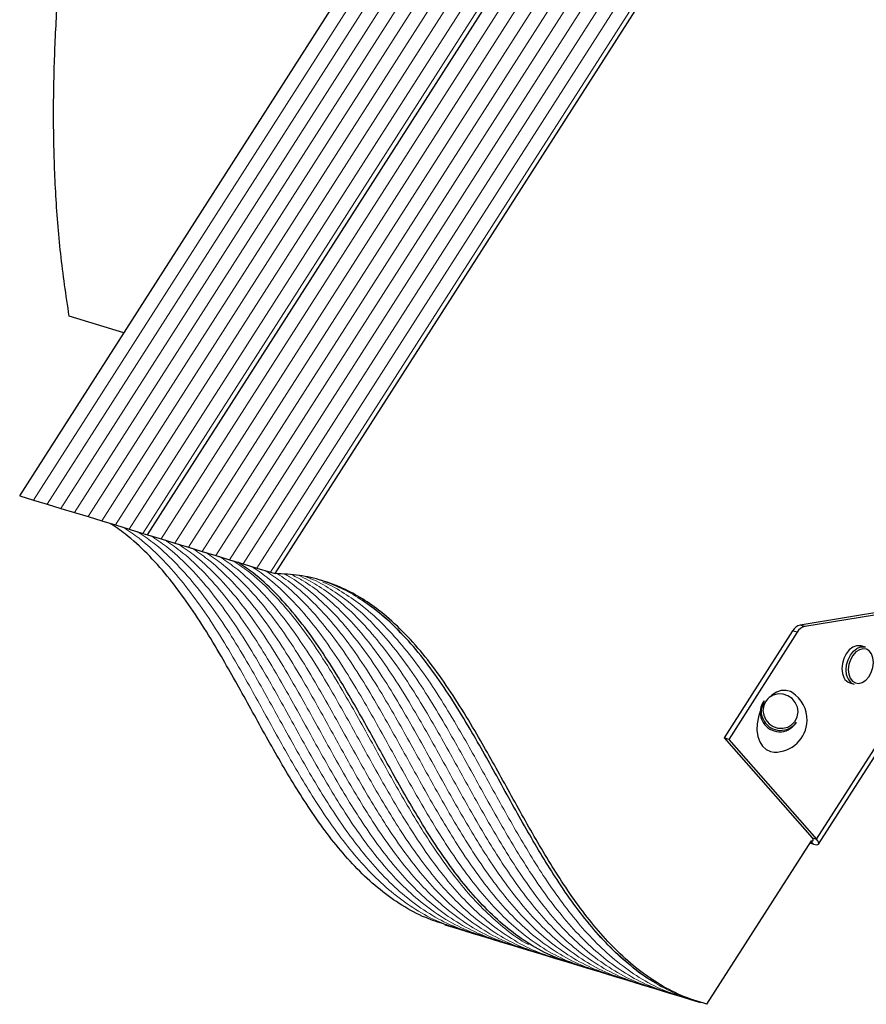
# Model space of a CAD drawing. Units: millimetres. Extents: x -1016 to -175, y -276 to 912.
# Drawn here: x -829 to -615, y 162 to 410 of the extents above; entities that cross this region are included whole.
import ezdxf

# ---------------------------------------------------------------- set-up
doc = ezdxf.new("R2010")
doc.units = ezdxf.units.MM
doc.header["$MEASUREMENT"] = 0
doc.layers.get('0').update_dxf_attribs({"linetype": 'CONTINUOUS', "lineweight": 15})

msp = doc.modelspace()

# ---------------------------------------------------------------- linework, layer by layer
at = {"color": 7, "linetype": 'Continuous', "lineweight": 25}
for p, q in [((-828.77, 290.11), (-647.85, 572.99)), ((-796.46, 280.28), (-615.55, 563.17)), ((-764.15, 270.46), (-583.24, 553.34)), ((-802.39, 331.35), (-816.25, 335.56)), ((-828.77, 290.11), (-825.3, 289.06)), ((-825.3, 289.06), (-821.84, 288)), ((-821.84, 288), (-818.38, 286.95)), ((-818.38, 286.95), (-814.92, 285.9)), ((-814.92, 285.9), (-811.46, 284.85)), ((-811.46, 284.85), (-808, 283.79)), ((-808, 283.79), (-804.54, 282.74)), ((-804.54, 282.74), (-801.07, 281.69)), ((-801.07, 281.69), (-797.61, 280.63)), ((-797.61, 280.63), (-796.46, 280.28)), ((-796.46, 280.28), (-793, 279.23)), ((-793, 279.23), (-789.53, 278.18)), ((-789.53, 278.18), (-786.07, 277.12)), ((-786.07, 277.12), (-782.61, 276.07)), ((-782.61, 276.07), (-779.15, 275.02)), ((-779.15, 275.02), (-775.69, 273.97)), ((-775.69, 273.97), (-772.23, 272.91)), ((-772.23, 272.91), (-768.77, 271.86)), ((-768.77, 271.86), (-765.3, 270.81)), ((-765.3, 270.81), (-764.15, 270.46)), ((-752.52, 268.69), (-752.88, 268.83)), ((-589.65, 264.24), (-631.4, 257.44)), ((-588.48, 263.89), (-630.23, 257.08)), ((-627.23, 203.3), (-588.48, 263.89)), ((-626.73, 202.09), (-587.51, 263.41)), ((-630.23, 257.08), (-631.4, 257.44)), ((-633.32, 255.98), (-650.64, 228.91)), ((-632.16, 255.63), (-649.47, 228.55)), ((-632.16, 255.63), (-633.32, 255.98)), ((-614.92, 251.86), (-615.96, 252.17)), ((-618.81, 242.8), (-617.77, 242.48)), ((-640.5, 238.3), (-640.73, 237.96)), ((-632.59, 232.51), (-632.36, 232.86)), ((-649.47, 228.55), (-650.64, 228.91)), ((-650.64, 228.91), (-628.4, 203.65)), ((-649.47, 228.55), (-627.23, 203.3)), ((-654.98, 161.56), (-628.57, 202.86)), ((-628.07, 202.05), (-628.92, 202.31)), ((-628.4, 203.65), (-627.23, 203.3)), ((-721.24, 181.68), (-717.78, 180.63)), ((-717.78, 180.63), (-714.32, 179.57)), ((-714.32, 179.57), (-710.86, 178.52)), ((-710.86, 178.52), (-707.4, 177.47)), ((-707.4, 177.47), (-703.94, 176.42)), ((-703.94, 176.42), (-700.47, 175.36)), ((-700.47, 175.36), (-697.01, 174.31)), ((-697.01, 174.31), (-693.55, 173.26)), ((-693.55, 173.26), (-690.09, 172.2)), ((-690.09, 172.2), (-688.94, 171.85)), ((-688.94, 171.85), (-685.47, 170.8)), ((-685.47, 170.8), (-682.01, 169.75)), ((-682.01, 169.75), (-678.55, 168.69)), ((-678.55, 168.69), (-675.09, 167.64)), ((-675.09, 167.64), (-671.63, 166.59)), ((-671.63, 166.59), (-668.17, 165.54)), ((-668.17, 165.54), (-664.7, 164.48)), ((-664.7, 164.48), (-661.24, 163.43)), ((-661.24, 163.43), (-657.78, 162.38)), ((-657.78, 162.38), (-656.63, 162.03))]:
    msp.add_line(p, q, dxfattribs=at)
at = {"color": 7, "linetype": 'Continuous', "lineweight": 9}
for p, q in [((-825.3, 289.06), (-644.39, 571.94)), ((-821.84, 288), (-640.93, 570.89)), ((-818.38, 286.95), (-637.47, 569.83)), ((-814.92, 285.9), (-634.01, 568.78)), ((-811.46, 284.85), (-630.55, 567.73)), ((-808, 283.79), (-627.08, 566.68)), ((-804.54, 282.74), (-623.62, 565.62)), ((-801.07, 281.69), (-620.16, 564.57)), ((-797.61, 280.63), (-616.7, 563.52)), ((-793, 279.23), (-612.08, 562.11)), ((-789.53, 278.18), (-608.62, 561.06)), ((-786.07, 277.12), (-605.16, 560.01)), ((-782.61, 276.07), (-601.7, 558.96)), ((-779.15, 275.02), (-598.24, 557.9)), ((-775.69, 273.97), (-594.78, 556.85)), ((-772.23, 272.91), (-591.31, 555.8)), ((-768.77, 271.86), (-587.85, 554.74)), ((-765.3, 270.81), (-584.39, 553.69))]:
    msp.add_line(p, q, dxfattribs=at)
at = {"color": 8, "linetype": 'Continuous', "lineweight": 25}
msp.add_line((-628.07, 202.05), (-628.66, 202.72), dxfattribs=at)
at = {"color": 7, "linetype": 'Continuous', "lineweight": 25, "flags": 128}
for points in [[(-615.96, 252.17), (-616.22, 252.23), (-617.15, 252.21), (-618.09, 251.84), (-618.98, 251.14), (-619.75, 250.18), (-620.34, 249.01), (-620.72, 247.73), (-620.85, 246.43), (-620.72, 245.21), (-620.34, 244.16)], [(-619.3, 243.84), (-619.68, 244.9), (-619.81, 246.12), (-619.68, 247.41), (-619.3, 248.69), (-618.71, 249.86), (-617.94, 250.83), (-617.05, 251.52), (-616.11, 251.9), (-615.18, 251.92), (-614.92, 251.86)], [(-618.77, 244.03), (-618.19, 243.27), (-617.44, 242.81), (-616.58, 242.7), (-615.68, 242.95), (-614.81, 243.53), (-614.03, 244.39), (-613.43, 245.48), (-613.03, 246.69), (-612.88, 247.94), (-612.99, 249.12), (-613.34, 250.13), (-613.92, 250.89), (-614.66, 251.35), (-615.53, 251.46), (-616.43, 251.22), (-617.3, 250.64), (-618.08, 249.77), (-618.68, 248.68), (-619.08, 247.47), (-619.23, 246.22), (-619.12, 245.05), (-618.77, 244.03)], [(-633.41, 240.37), (-633.85, 240.61), (-634.97, 240.93), (-636.17, 240.89), (-637.4, 240.48), (-638.59, 239.73), (-639.69, 238.67), (-640.65, 237.35), (-641.24, 236.25)], [(-640.11, 233.48), (-639.28, 232.51), (-638.22, 231.79), (-637.02, 231.39), (-635.75, 231.34), (-634.54, 231.63), (-633.48, 232.26), (-632.65, 233.16), (-632.12, 234.27), (-631.93, 235.49), (-632.11, 236.72), (-632.63, 237.88), (-633.45, 238.85), (-634.51, 239.56), (-635.72, 239.97), (-636.98, 240.02), (-638.19, 239.72), (-639.25, 239.1), (-640.08, 238.19), (-640.61, 237.09), (-640.8, 235.87), (-640.62, 234.63), (-640.11, 233.48)], [(-641.49, 235.67), (-641.97, 234.2), (-642.28, 232.51), (-642.32, 230.85), (-642.09, 229.29), (-641.62, 227.92), (-640.91, 226.79), (-640, 225.95), (-638.94, 225.45), (-637.99, 225.31)], [(-628.59, 202.89), (-628.37, 202.87), (-628.21, 202.9), (-628.11, 202.97), (-628.08, 203.09), (-628.12, 203.25), (-628.23, 203.44), (-628.4, 203.65)], [(-628.07, 202.05), (-627.59, 201.93), (-627.19, 201.9), (-626.9, 201.95), (-626.73, 202.08), (-626.67, 202.29), (-626.74, 202.58), (-626.93, 202.91), (-627.23, 203.3)]]:
    msp.add_lwpolyline(points, dxfattribs=at)
at = {"color": 7, "linetype": 'Continuous', "lineweight": 25}
for centre, radius, start, end in [((-630.69, 254.5), 3.01, 103.5213, 150.6548), ((-629.53, 254.15), 3.01, 103.5213, 150.6548), ((-618.02, 245.24), 2.56, 204.8349, 252.0166), ((-616.98, 244.92), 2.56, 204.8349, 252.0166), ((-637.83, 233.49), 8.18, 358.5997, 57.271), ((-636.82, 235.39), 4.68, 146.7645, 213.0524), ((-636.6, 235.74), 4.67, 146.6605, 213.1565), ((-636.56, 235.34), 4.88, 210.9291, 324.514), ((-636.33, 235.69), 4.88, 210.9291, 324.514), ((-637.83, 233.49), 8.18, 268.8951, 358.5997)]:
    msp.add_arc(centre, radius, start, end, dxfattribs=at)
for points, knots in [([(-816.25, 335.56), (-817.03, 340.83), (-818.57, 351.31), (-819.78, 366.95), (-820.28, 382.4), (-820.12, 397.69), (-819.44, 412.84), (-818.14, 430.76), (-816.11, 451.37), (-813.53, 474.7), (-811.43, 494.95), (-810.01, 512.16), (-809.17, 526.27), (-808.75, 540.46), (-808.84, 554.75), (-809.49, 568.13), (-810.63, 580.58), (-812.17, 592.09), (-814.24, 603.69), (-816.86, 615.43), (-819.1, 623.19), (-820.23, 627.12)], [0, 0, 0, 0, 0.052786, 0.105061, 0.157138, 0.209225, 0.261437, 0.313813, 0.396384, 0.479035, 0.561403, 0.610555, 0.659458, 0.708118, 0.756595, 0.805019, 0.843165, 0.881543, 0.920329, 0.959733, 1, 1, 1, 1]), ([(-721.21, 181.77), (-722.86, 182.29), (-726.63, 183.49), (-732.12, 186.48), (-737.69, 190.42), (-742.85, 195.1), (-747.65, 200.37), (-752.14, 206.15), (-757.59, 214.08), (-763.78, 224.4), (-770.72, 237.01), (-776.75, 247.87), (-782.06, 256.7), (-786.58, 263.53), (-791.36, 269.88), (-796.47, 275.59), (-801.32, 280.06), (-804.62, 282.28), (-805.93, 283.16)], [0, 0, 0, 0, 0.042256, 0.097085, 0.151159, 0.204961, 0.258825, 0.312949, 0.367417, 0.468078, 0.569224, 0.669881, 0.72964, 0.788739, 0.847131, 0.904901, 0.962304, 1, 1, 1, 1]), ([(-688.9, 171.95), (-690.55, 172.47), (-694.33, 173.66), (-699.82, 176.65), (-705.39, 180.6), (-710.54, 185.28), (-715.34, 190.55), (-719.84, 196.33), (-725.28, 204.25), (-731.47, 214.58), (-738.41, 227.18), (-744.45, 238.05), (-749.76, 246.87), (-754.28, 253.71), (-759.05, 260.06), (-764.17, 265.76), (-769.02, 270.24), (-772.31, 272.46), (-773.62, 273.34)], [0, 0, 0, 0, 0.042256, 0.097085, 0.151159, 0.204961, 0.258825, 0.312949, 0.367417, 0.468078, 0.569224, 0.669881, 0.72964, 0.788739, 0.847131, 0.904901, 0.962304, 1, 1, 1, 1]), ([(-688.9, 171.95), (-690.55, 172.47), (-694.33, 173.66), (-699.82, 176.65), (-705.39, 180.6), (-710.54, 185.28), (-715.34, 190.55), (-719.84, 196.33), (-725.28, 204.25), (-731.47, 214.58), (-738.41, 227.18), (-744.45, 238.05), (-749.76, 246.87), (-754.28, 253.71), (-759.05, 260.06), (-764.17, 265.76), (-769.02, 270.24), (-772.31, 272.46), (-773.62, 273.34)], [0, 0, 0, 0, 0.042256, 0.097085, 0.151159, 0.204961, 0.258825, 0.312949, 0.367417, 0.468078, 0.569224, 0.669881, 0.72964, 0.788739, 0.847131, 0.904901, 0.962304, 1, 1, 1, 1]), ([(-654.98, 161.56), (-657.17, 162.24), (-661.5, 163.59), (-667.51, 166.82), (-673.08, 170.77), (-678.23, 175.45), (-683.03, 180.72), (-687.53, 186.5), (-692.97, 194.43), (-699.16, 204.75), (-706.11, 217.35), (-712.14, 228.22), (-717.45, 237.05), (-721.97, 243.88), (-726.74, 250.23), (-731.85, 255.95), (-736.97, 260.58), (-742.04, 264.16), (-747.02, 266.85), (-752.36, 268.84), (-758.08, 270.16), (-762.1, 270.36), (-764.15, 270.46)], [0, 0, 0, 0, 0.046445, 0.091743, 0.136419, 0.18087, 0.225372, 0.270089, 0.315089, 0.398254, 0.48182, 0.564982, 0.614354, 0.663181, 0.711424, 0.759153, 0.806579, 0.843879, 0.881493, 0.919766, 0.959111, 1, 1, 1, 1]), ([(-667.83, 166.89), (-668.1, 167.03), (-670.34, 168.19), (-674.21, 171.18), (-679.39, 175.78), (-684.18, 181.08), (-688.68, 186.85), (-694.13, 194.78), (-700.31, 205.1), (-707.26, 217.7), (-713.29, 228.57), (-718.6, 237.4), (-723.12, 244.23), (-727.9, 250.58), (-733.01, 256.29), (-738.1, 260.96), (-741.66, 263.35), (-743.23, 264.4)], [0, 0, 0, 0, 0.007978, 0.066902, 0.12553, 0.184225, 0.243204, 0.302558, 0.412248, 0.522466, 0.632152, 0.697271, 0.761671, 0.825301, 0.888252, 0.950804, 1, 1, 1, 1])]:
    msp.add_open_spline(points, degree=3, knots=knots, dxfattribs=at)
at = {"color": 7, "linetype": 'Continuous', "lineweight": 9}
for points, knots in [([(-717.75, 180.72), (-719.4, 181.24), (-723.17, 182.43), (-728.66, 185.42), (-734.23, 189.37), (-739.38, 194.05), (-744.18, 199.32), (-748.68, 205.1), (-754.13, 213.03), (-760.32, 223.35), (-767.26, 235.95), (-773.29, 246.82), (-778.6, 255.65), (-783.12, 262.48), (-787.9, 268.83), (-793.01, 274.54), (-797.86, 279.01), (-801.16, 281.23), (-802.46, 282.11)], [0, 0, 0, 0, 0.042256, 0.097085, 0.151159, 0.204961, 0.258825, 0.312949, 0.367417, 0.468078, 0.569224, 0.669881, 0.72964, 0.788739, 0.847131, 0.904901, 0.962304, 1, 1, 1, 1]), ([(-717.75, 180.72), (-719.4, 181.24), (-723.17, 182.43), (-728.66, 185.42), (-734.23, 189.37), (-739.38, 194.05), (-744.18, 199.32), (-748.68, 205.1), (-754.13, 213.03), (-760.32, 223.35), (-767.26, 235.95), (-773.29, 246.82), (-778.6, 255.65), (-783.12, 262.48), (-787.9, 268.83), (-793.01, 274.54), (-797.86, 279.01), (-801.16, 281.23), (-802.46, 282.11)], [0, 0, 0, 0, 0.042256, 0.097085, 0.151159, 0.204961, 0.258825, 0.312949, 0.367417, 0.468078, 0.569224, 0.669881, 0.72964, 0.788739, 0.847131, 0.904901, 0.962304, 1, 1, 1, 1]), ([(-714.29, 179.67), (-715.93, 180.19), (-719.71, 181.38), (-725.2, 184.37), (-730.77, 188.32), (-735.92, 193), (-740.72, 198.27), (-745.22, 204.05), (-750.67, 211.97), (-756.85, 222.3), (-763.8, 234.9), (-769.83, 245.77), (-775.14, 254.59), (-779.66, 261.43), (-784.44, 267.78), (-789.55, 273.49), (-794.4, 277.96), (-797.7, 280.18), (-799, 281.06)], [0, 0, 0, 0, 0.042256, 0.097085, 0.151159, 0.204961, 0.258825, 0.312949, 0.367417, 0.468078, 0.569224, 0.669881, 0.72964, 0.788739, 0.847131, 0.904901, 0.962304, 1, 1, 1, 1]), ([(-714.29, 179.67), (-715.93, 180.19), (-719.71, 181.38), (-725.2, 184.37), (-730.77, 188.32), (-735.92, 193), (-740.72, 198.27), (-745.22, 204.05), (-750.67, 211.97), (-756.85, 222.3), (-763.8, 234.9), (-769.83, 245.77), (-775.14, 254.59), (-779.66, 261.43), (-784.44, 267.78), (-789.55, 273.49), (-794.4, 277.96), (-797.7, 280.18), (-799, 281.06)], [0, 0, 0, 0, 0.042256, 0.097085, 0.151159, 0.204961, 0.258825, 0.312949, 0.367417, 0.468078, 0.569224, 0.669881, 0.72964, 0.788739, 0.847131, 0.904901, 0.962304, 1, 1, 1, 1]), ([(-710.83, 178.62), (-712.47, 179.13), (-716.25, 180.33), (-721.74, 183.32), (-727.31, 187.27), (-732.46, 191.94), (-737.26, 197.22), (-741.76, 203), (-747.2, 210.92), (-753.39, 221.25), (-760.34, 233.85), (-766.37, 244.71), (-771.68, 253.54), (-776.2, 260.38), (-780.97, 266.73), (-786.09, 272.43), (-790.94, 276.9), (-794.23, 279.12), (-795.54, 280)], [0, 0, 0, 0, 0.042256, 0.097085, 0.151159, 0.204961, 0.258825, 0.312949, 0.367417, 0.468078, 0.569224, 0.669881, 0.72964, 0.788739, 0.847131, 0.904901, 0.962304, 1, 1, 1, 1]), ([(-710.83, 178.62), (-712.47, 179.13), (-716.25, 180.33), (-721.74, 183.32), (-727.31, 187.27), (-732.46, 191.94), (-737.26, 197.22), (-741.76, 203), (-747.2, 210.92), (-753.39, 221.25), (-760.34, 233.85), (-766.37, 244.71), (-771.68, 253.54), (-776.2, 260.38), (-780.97, 266.73), (-786.09, 272.43), (-790.94, 276.9), (-794.23, 279.12), (-795.54, 280)], [0, 0, 0, 0, 0.042256, 0.097085, 0.151159, 0.204961, 0.258825, 0.312949, 0.367417, 0.468078, 0.569224, 0.669881, 0.72964, 0.788739, 0.847131, 0.904901, 0.962304, 1, 1, 1, 1]), ([(-707.37, 177.56), (-709.01, 178.08), (-712.79, 179.27), (-718.28, 182.27), (-723.85, 186.21), (-729, 190.89), (-733.8, 196.16), (-738.3, 201.94), (-743.74, 209.87), (-749.93, 220.19), (-756.88, 232.79), (-762.91, 243.66), (-768.22, 252.49), (-772.74, 259.32), (-777.51, 265.67), (-782.63, 271.38), (-787.48, 275.85), (-790.77, 278.07), (-792.08, 278.95)], [0, 0, 0, 0, 0.042256, 0.097085, 0.151159, 0.204961, 0.258825, 0.312949, 0.367417, 0.468078, 0.569224, 0.669881, 0.72964, 0.788739, 0.847131, 0.904901, 0.962304, 1, 1, 1, 1]), ([(-707.37, 177.56), (-709.01, 178.08), (-712.79, 179.27), (-718.28, 182.27), (-723.85, 186.21), (-729, 190.89), (-733.8, 196.16), (-738.3, 201.94), (-743.74, 209.87), (-749.93, 220.19), (-756.88, 232.79), (-762.91, 243.66), (-768.22, 252.49), (-772.74, 259.32), (-777.51, 265.67), (-782.63, 271.38), (-787.48, 275.85), (-790.77, 278.07), (-792.08, 278.95)], [0, 0, 0, 0, 0.042256, 0.097085, 0.151159, 0.204961, 0.258825, 0.312949, 0.367417, 0.468078, 0.569224, 0.669881, 0.72964, 0.788739, 0.847131, 0.904901, 0.962304, 1, 1, 1, 1]), ([(-703.9, 176.51), (-705.55, 177.03), (-709.33, 178.22), (-714.82, 181.21), (-720.39, 185.16), (-725.54, 189.84), (-730.34, 195.11), (-734.84, 200.89), (-740.28, 208.82), (-746.47, 219.14), (-753.41, 231.74), (-759.45, 242.61), (-764.76, 251.44), (-769.28, 258.27), (-774.05, 264.62), (-779.17, 270.33), (-784.02, 274.8), (-787.31, 277.02), (-788.62, 277.9)], [0, 0, 0, 0, 0.042256, 0.097085, 0.151159, 0.204961, 0.258825, 0.312949, 0.367417, 0.468078, 0.569224, 0.669881, 0.72964, 0.788739, 0.847131, 0.904901, 0.962304, 1, 1, 1, 1]), ([(-703.9, 176.51), (-705.55, 177.03), (-709.33, 178.22), (-714.82, 181.21), (-720.39, 185.16), (-725.54, 189.84), (-730.34, 195.11), (-734.84, 200.89), (-740.28, 208.82), (-746.47, 219.14), (-753.41, 231.74), (-759.45, 242.61), (-764.76, 251.44), (-769.28, 258.27), (-774.05, 264.62), (-779.17, 270.33), (-784.02, 274.8), (-787.31, 277.02), (-788.62, 277.9)], [0, 0, 0, 0, 0.042256, 0.097085, 0.151159, 0.204961, 0.258825, 0.312949, 0.367417, 0.468078, 0.569224, 0.669881, 0.72964, 0.788739, 0.847131, 0.904901, 0.962304, 1, 1, 1, 1]), ([(-700.44, 175.46), (-702.09, 175.98), (-705.87, 177.17), (-711.35, 180.16), (-716.92, 184.11), (-722.08, 188.79), (-726.88, 194.06), (-731.37, 199.84), (-736.82, 207.76), (-743.01, 218.09), (-749.95, 230.69), (-755.99, 241.56), (-761.29, 250.38), (-765.81, 257.22), (-770.59, 263.57), (-775.7, 269.27), (-780.55, 273.75), (-783.85, 275.97), (-785.16, 276.85)], [0, 0, 0, 0, 0.042256, 0.097085, 0.151159, 0.204961, 0.258825, 0.312949, 0.367417, 0.468078, 0.569224, 0.669881, 0.72964, 0.788739, 0.847131, 0.904901, 0.962304, 1, 1, 1, 1]), ([(-700.44, 175.46), (-702.09, 175.98), (-705.87, 177.17), (-711.35, 180.16), (-716.92, 184.11), (-722.08, 188.79), (-726.88, 194.06), (-731.37, 199.84), (-736.82, 207.76), (-743.01, 218.09), (-749.95, 230.69), (-755.99, 241.56), (-761.29, 250.38), (-765.81, 257.22), (-770.59, 263.57), (-775.7, 269.27), (-780.55, 273.75), (-783.85, 275.97), (-785.16, 276.85)], [0, 0, 0, 0, 0.042256, 0.097085, 0.151159, 0.204961, 0.258825, 0.312949, 0.367417, 0.468078, 0.569224, 0.669881, 0.72964, 0.788739, 0.847131, 0.904901, 0.962304, 1, 1, 1, 1]), ([(-696.98, 174.4), (-698.63, 174.92), (-702.4, 176.12), (-707.89, 179.11), (-713.46, 183.05), (-718.61, 187.73), (-723.41, 193), (-727.91, 198.78), (-733.36, 206.71), (-739.55, 217.04), (-746.49, 229.64), (-752.52, 240.5), (-757.83, 249.33), (-762.35, 256.16), (-767.13, 262.51), (-772.24, 268.22), (-777.09, 272.69), (-780.39, 274.91), (-781.69, 275.79)], [0, 0, 0, 0, 0.042256, 0.097085, 0.151159, 0.204961, 0.258825, 0.312949, 0.367417, 0.468078, 0.569224, 0.669881, 0.72964, 0.788739, 0.847131, 0.904901, 0.962304, 1, 1, 1, 1]), ([(-696.98, 174.4), (-698.63, 174.92), (-702.4, 176.12), (-707.89, 179.11), (-713.46, 183.05), (-718.61, 187.73), (-723.41, 193), (-727.91, 198.78), (-733.36, 206.71), (-739.55, 217.04), (-746.49, 229.64), (-752.52, 240.5), (-757.83, 249.33), (-762.35, 256.16), (-767.13, 262.51), (-772.24, 268.22), (-777.09, 272.69), (-780.39, 274.91), (-781.69, 275.79)], [0, 0, 0, 0, 0.042256, 0.097085, 0.151159, 0.204961, 0.258825, 0.312949, 0.367417, 0.468078, 0.569224, 0.669881, 0.72964, 0.788739, 0.847131, 0.904901, 0.962304, 1, 1, 1, 1]), ([(-693.52, 173.35), (-695.16, 173.87), (-698.94, 175.06), (-704.43, 178.05), (-710, 182), (-715.15, 186.68), (-719.95, 191.95), (-724.45, 197.73), (-729.9, 205.66), (-736.08, 215.98), (-743.03, 228.58), (-749.06, 239.45), (-754.37, 248.28), (-758.89, 255.11), (-763.67, 261.46), (-768.78, 267.17), (-773.63, 271.64), (-776.93, 273.86), (-778.23, 274.74)], [0, 0, 0, 0, 0.042256, 0.097085, 0.151159, 0.204961, 0.258825, 0.312949, 0.367417, 0.468078, 0.569224, 0.669881, 0.72964, 0.788739, 0.847131, 0.904901, 0.962304, 1, 1, 1, 1]), ([(-693.52, 173.35), (-695.16, 173.87), (-698.94, 175.06), (-704.43, 178.05), (-710, 182), (-715.15, 186.68), (-719.95, 191.95), (-724.45, 197.73), (-729.9, 205.66), (-736.08, 215.98), (-743.03, 228.58), (-749.06, 239.45), (-754.37, 248.28), (-758.89, 255.11), (-763.67, 261.46), (-768.78, 267.17), (-773.63, 271.64), (-776.93, 273.86), (-778.23, 274.74)], [0, 0, 0, 0, 0.042256, 0.097085, 0.151159, 0.204961, 0.258825, 0.312949, 0.367417, 0.468078, 0.569224, 0.669881, 0.72964, 0.788739, 0.847131, 0.904901, 0.962304, 1, 1, 1, 1]), ([(-700.14, 176.72), (-700.41, 176.86), (-702.65, 178.01), (-706.52, 181.01), (-711.7, 185.61), (-716.49, 190.9), (-720.99, 196.68), (-726.43, 204.61), (-732.62, 214.93), (-739.57, 227.53), (-745.6, 238.4), (-750.91, 247.22), (-755.43, 254.06), (-760.2, 260.41), (-765.32, 266.12), (-770.17, 270.59), (-773.46, 272.81), (-774.77, 273.69)], [0, 0, 0, 0, 0.008043, 0.06745, 0.126558, 0.185733, 0.245195, 0.305034, 0.415622, 0.526743, 0.637326, 0.702978, 0.767905, 0.832056, 0.895523, 0.958587, 1, 1, 1, 1]), ([(-700.14, 176.72), (-700.41, 176.86), (-702.65, 178.01), (-706.52, 181.01), (-711.7, 185.61), (-716.49, 190.9), (-720.99, 196.68), (-726.43, 204.61), (-732.62, 214.93), (-739.57, 227.53), (-745.6, 238.4), (-750.91, 247.22), (-755.43, 254.06), (-760.2, 260.41), (-765.32, 266.12), (-770.17, 270.59), (-773.46, 272.81), (-774.77, 273.69)], [0, 0, 0, 0, 0.008043, 0.06745, 0.126558, 0.185733, 0.245195, 0.305034, 0.415622, 0.526743, 0.637326, 0.702978, 0.767905, 0.832056, 0.895523, 0.958587, 1, 1, 1, 1]), ([(-685.44, 170.89), (-687.09, 171.41), (-690.86, 172.61), (-696.35, 175.6), (-701.92, 179.54), (-707.08, 184.22), (-711.88, 189.5), (-716.37, 195.27), (-721.82, 203.2), (-728.01, 213.53), (-734.95, 226.13), (-740.98, 236.99), (-746.29, 245.82), (-750.81, 252.66), (-755.59, 259.01), (-760.7, 264.71), (-765.55, 269.18), (-768.85, 271.4), (-770.16, 272.28)], [0, 0, 0, 0, 0.042256, 0.097085, 0.151159, 0.204961, 0.258825, 0.312949, 0.367417, 0.468078, 0.569224, 0.669881, 0.72964, 0.788739, 0.847131, 0.904901, 0.962304, 1, 1, 1, 1]), ([(-685.44, 170.89), (-687.09, 171.41), (-690.86, 172.61), (-696.35, 175.6), (-701.92, 179.54), (-707.08, 184.22), (-711.88, 189.5), (-716.37, 195.27), (-721.82, 203.2), (-728.01, 213.53), (-734.95, 226.13), (-740.98, 236.99), (-746.29, 245.82), (-750.81, 252.66), (-755.59, 259.01), (-760.7, 264.71), (-765.55, 269.18), (-768.85, 271.4), (-770.16, 272.28)], [0, 0, 0, 0, 0.042256, 0.097085, 0.151159, 0.204961, 0.258825, 0.312949, 0.367417, 0.468078, 0.569224, 0.669881, 0.72964, 0.788739, 0.847131, 0.904901, 0.962304, 1, 1, 1, 1]), ([(-681.98, 169.84), (-683.63, 170.36), (-687.4, 171.55), (-692.89, 174.54), (-698.46, 178.49), (-703.61, 183.17), (-708.41, 188.44), (-712.91, 194.22), (-718.36, 202.15), (-724.55, 212.47), (-731.49, 225.07), (-737.52, 235.94), (-742.83, 244.77), (-747.35, 251.6), (-752.13, 257.95), (-757.24, 263.66), (-762.09, 268.13), (-765.39, 270.35), (-766.69, 271.23)], [0, 0, 0, 0, 0.042256, 0.097085, 0.151159, 0.204961, 0.258825, 0.312949, 0.367417, 0.468078, 0.569224, 0.669881, 0.72964, 0.788739, 0.847131, 0.904901, 0.962304, 1, 1, 1, 1]), ([(-681.98, 169.84), (-683.63, 170.36), (-687.4, 171.55), (-692.89, 174.54), (-698.46, 178.49), (-703.61, 183.17), (-708.41, 188.44), (-712.91, 194.22), (-718.36, 202.15), (-724.55, 212.47), (-731.49, 225.07), (-737.52, 235.94), (-742.83, 244.77), (-747.35, 251.6), (-752.13, 257.95), (-757.24, 263.66), (-762.09, 268.13), (-765.39, 270.35), (-766.69, 271.23)], [0, 0, 0, 0, 0.042256, 0.097085, 0.151159, 0.204961, 0.258825, 0.312949, 0.367417, 0.468078, 0.569224, 0.669881, 0.72964, 0.788739, 0.847131, 0.904901, 0.962304, 1, 1, 1, 1]), ([(-678.52, 168.79), (-680.16, 169.31), (-683.94, 170.5), (-689.43, 173.49), (-695, 177.44), (-700.15, 182.12), (-704.95, 187.39), (-709.45, 193.17), (-714.9, 201.09), (-721.08, 211.42), (-728.03, 224.02), (-734.06, 234.89), (-739.37, 243.71), (-743.89, 250.55), (-748.67, 256.9), (-753.78, 262.61), (-758.74, 267.17), (-762.14, 269.46), (-763.56, 270.41)], [0, 0, 0, 0, 0.04212, 0.096773, 0.150674, 0.204303, 0.257994, 0.311945, 0.366238, 0.466576, 0.567397, 0.667731, 0.727298, 0.786207, 0.844412, 0.901997, 0.959216, 1, 1, 1, 1]), ([(-678.52, 168.79), (-680.16, 169.31), (-683.94, 170.5), (-689.43, 173.49), (-695, 177.44), (-700.15, 182.12), (-704.95, 187.39), (-709.45, 193.17), (-714.9, 201.09), (-721.08, 211.42), (-728.03, 224.02), (-734.06, 234.89), (-739.37, 243.71), (-743.89, 250.55), (-748.67, 256.9), (-753.78, 262.61), (-758.74, 267.17), (-762.14, 269.46), (-763.56, 270.41)], [0, 0, 0, 0, 0.04212, 0.096773, 0.150674, 0.204303, 0.257994, 0.311945, 0.366238, 0.466576, 0.567397, 0.667731, 0.727298, 0.786207, 0.844412, 0.901997, 0.959216, 1, 1, 1, 1]), ([(-675.06, 167.74), (-676.7, 168.26), (-680.48, 169.45), (-685.97, 172.44), (-691.54, 176.39), (-696.69, 181.06), (-701.49, 186.34), (-705.99, 192.12), (-711.43, 200.04), (-717.62, 210.37), (-724.57, 222.97), (-730.6, 233.84), (-735.91, 242.66), (-740.43, 249.5), (-745.21, 255.84), (-750.31, 261.58), (-755.45, 266.15), (-759.26, 269.01), (-761.27, 270.07), (-761.65, 270.26)], [0, 0, 0, 0, 0.041523, 0.095401, 0.148538, 0.201407, 0.254337, 0.307523, 0.361046, 0.459962, 0.559354, 0.658266, 0.716988, 0.775063, 0.832443, 0.889211, 0.945618, 0.989982, 1, 1, 1, 1]), ([(-675.06, 167.74), (-676.7, 168.26), (-680.48, 169.45), (-685.97, 172.44), (-691.54, 176.39), (-696.69, 181.06), (-701.49, 186.34), (-705.99, 192.12), (-711.43, 200.04), (-717.62, 210.37), (-724.57, 222.97), (-730.6, 233.84), (-735.91, 242.66), (-740.43, 249.5), (-745.21, 255.84), (-750.31, 261.58), (-755.45, 266.15), (-759.26, 269.01), (-761.27, 270.07), (-761.65, 270.26)], [0, 0, 0, 0, 0.041523, 0.095401, 0.148538, 0.201407, 0.254337, 0.307523, 0.361046, 0.459962, 0.559354, 0.658266, 0.716988, 0.775063, 0.832443, 0.889211, 0.945618, 0.989982, 1, 1, 1, 1]), ([(-671.6, 166.68), (-673.24, 167.2), (-677.02, 168.39), (-682.51, 171.39), (-688.08, 175.33), (-693.23, 180.01), (-698.03, 185.28), (-702.53, 191.06), (-707.97, 198.99), (-714.16, 209.31), (-721.11, 221.91), (-727.14, 232.78), (-732.45, 241.61), (-736.97, 248.45), (-741.74, 254.79), (-746.85, 260.52), (-751.98, 265.11), (-756.34, 268.31), (-758.94, 269.64), (-759.89, 270.12)], [0, 0, 0, 0, 0.040894, 0.093957, 0.146289, 0.198358, 0.250487, 0.302867, 0.35558, 0.452999, 0.550886, 0.6483, 0.706134, 0.763329, 0.81984, 0.875749, 0.931303, 0.974995, 1, 1, 1, 1]), ([(-671.6, 166.68), (-673.24, 167.2), (-677.02, 168.39), (-682.51, 171.39), (-688.08, 175.33), (-693.23, 180.01), (-698.03, 185.28), (-702.53, 191.06), (-707.97, 198.99), (-714.16, 209.31), (-721.11, 221.91), (-727.14, 232.78), (-732.45, 241.61), (-736.97, 248.45), (-741.74, 254.79), (-746.85, 260.52), (-751.98, 265.11), (-756.34, 268.31), (-758.94, 269.64), (-759.89, 270.12)], [0, 0, 0, 0, 0.040894, 0.093957, 0.146289, 0.198358, 0.250487, 0.302867, 0.35558, 0.452999, 0.550886, 0.6483, 0.706134, 0.763329, 0.81984, 0.875749, 0.931303, 0.974995, 1, 1, 1, 1]), ([(-668.13, 165.63), (-669.78, 166.15), (-673.56, 167.34), (-679.05, 170.33), (-684.62, 174.28), (-689.77, 178.96), (-694.57, 184.23), (-699.07, 190.01), (-704.51, 197.94), (-710.7, 208.26), (-717.64, 220.86), (-723.68, 231.73), (-728.99, 240.56), (-733.51, 247.39), (-738.28, 253.74), (-743.39, 259.47), (-748.51, 264.07), (-753.43, 267.61), (-756.61, 269.22), (-758.13, 269.98)], [0, 0, 0, 0, 0.040285, 0.092556, 0.144108, 0.1954, 0.246751, 0.298351, 0.350278, 0.446243, 0.542671, 0.638632, 0.695603, 0.751946, 0.807614, 0.862689, 0.917414, 0.960455, 1, 1, 1, 1]), ([(-668.13, 165.63), (-669.78, 166.15), (-673.56, 167.34), (-679.05, 170.33), (-684.62, 174.28), (-689.77, 178.96), (-694.57, 184.23), (-699.07, 190.01), (-704.51, 197.94), (-710.7, 208.26), (-717.64, 220.86), (-723.68, 231.73), (-728.99, 240.56), (-733.51, 247.39), (-738.28, 253.74), (-743.39, 259.47), (-748.51, 264.07), (-753.43, 267.61), (-756.61, 269.22), (-758.13, 269.98)], [0, 0, 0, 0, 0.040285, 0.092556, 0.144108, 0.1954, 0.246751, 0.298351, 0.350278, 0.446243, 0.542671, 0.638632, 0.695603, 0.751946, 0.807614, 0.862689, 0.917414, 0.960455, 1, 1, 1, 1]), ([(-664.67, 164.58), (-666.32, 165.1), (-670.1, 166.29), (-675.58, 169.28), (-681.15, 173.23), (-686.31, 177.91), (-691.11, 183.18), (-695.6, 188.96), (-701.05, 196.88), (-707.24, 207.21), (-714.18, 219.81), (-720.22, 230.68), (-725.52, 239.5), (-730.04, 246.34), (-734.82, 252.69), (-739.93, 258.41), (-745.04, 263.05), (-750.13, 266.58), (-753.73, 268.68), (-755.84, 269.45), (-756.21, 269.58)], [0, 0, 0, 0, 0.039767, 0.091366, 0.142255, 0.192889, 0.24358, 0.294516, 0.345776, 0.440508, 0.535696, 0.630424, 0.686663, 0.742281, 0.797234, 0.851602, 0.905623, 0.948111, 0.990957, 1, 1, 1, 1]), ([(-664.67, 164.58), (-666.32, 165.1), (-670.1, 166.29), (-675.58, 169.28), (-681.15, 173.23), (-686.31, 177.91), (-691.11, 183.18), (-695.6, 188.96), (-701.05, 196.88), (-707.24, 207.21), (-714.18, 219.81), (-720.22, 230.68), (-725.52, 239.5), (-730.04, 246.34), (-734.82, 252.69), (-739.93, 258.41), (-745.04, 263.05), (-750.13, 266.58), (-753.73, 268.68), (-755.84, 269.45), (-756.21, 269.58)], [0, 0, 0, 0, 0.039767, 0.091366, 0.142255, 0.192889, 0.24358, 0.294516, 0.345776, 0.440508, 0.535696, 0.630424, 0.686663, 0.742281, 0.797234, 0.851602, 0.905623, 0.948111, 0.990957, 1, 1, 1, 1]), ([(-657.75, 162.47), (-659.39, 162.99), (-663.17, 164.18), (-668.66, 167.18), (-674.23, 171.12), (-679.38, 175.8), (-684.18, 181.07), (-688.68, 186.85), (-694.13, 194.78), (-700.31, 205.1), (-707.26, 217.7), (-713.29, 228.57), (-718.6, 237.4), (-723.12, 244.23), (-727.9, 250.58), (-733, 256.3), (-738.12, 260.93), (-743.2, 264.5), (-747.97, 267.13), (-751.3, 268.28), (-752.88, 268.83)], [0, 0, 0, 0, 0.038626, 0.088746, 0.138176, 0.187357, 0.236595, 0.28607, 0.33586, 0.427875, 0.520334, 0.612345, 0.666972, 0.720995, 0.774372, 0.82718, 0.879653, 0.920921, 0.962539, 1, 1, 1, 1]), ([(-661.21, 163.52), (-662.86, 164.04), (-666.63, 165.24), (-672.12, 168.23), (-677.69, 172.17), (-682.84, 176.85), (-687.64, 182.13), (-692.14, 187.91), (-697.59, 195.83), (-703.78, 206.16), (-710.72, 218.76), (-716.75, 229.62), (-722.06, 238.45), (-726.58, 245.29), (-731.36, 251.63), (-736.47, 257.35), (-741.58, 262), (-746.67, 265.52), (-750.06, 267.53), (-751.95, 268.23), (-752.1, 268.28)], [0, 0, 0, 0, 0.039981, 0.091858, 0.143021, 0.193926, 0.24489, 0.296101, 0.347636, 0.442878, 0.538578, 0.633816, 0.690358, 0.746275, 0.801523, 0.856183, 0.910496, 0.953212, 0.996288, 1, 1, 1, 1]), ([(-661.21, 163.52), (-662.86, 164.04), (-666.63, 165.24), (-672.12, 168.23), (-677.69, 172.17), (-682.84, 176.85), (-687.64, 182.13), (-692.14, 187.91), (-697.59, 195.83), (-703.78, 206.16), (-710.72, 218.76), (-716.75, 229.62), (-722.06, 238.45), (-726.58, 245.29), (-731.36, 251.63), (-736.47, 257.35), (-741.58, 262), (-746.67, 265.52), (-750.06, 267.53), (-751.95, 268.23), (-752.1, 268.28)], [0, 0, 0, 0, 0.039981, 0.091858, 0.143021, 0.193926, 0.24489, 0.296101, 0.347636, 0.442878, 0.538578, 0.633816, 0.690358, 0.746275, 0.801523, 0.856183, 0.910496, 0.953212, 0.996288, 1, 1, 1, 1])]:
    msp.add_open_spline(points, degree=3, knots=knots, dxfattribs=at)

doc.saveas('drawing.dxf')
